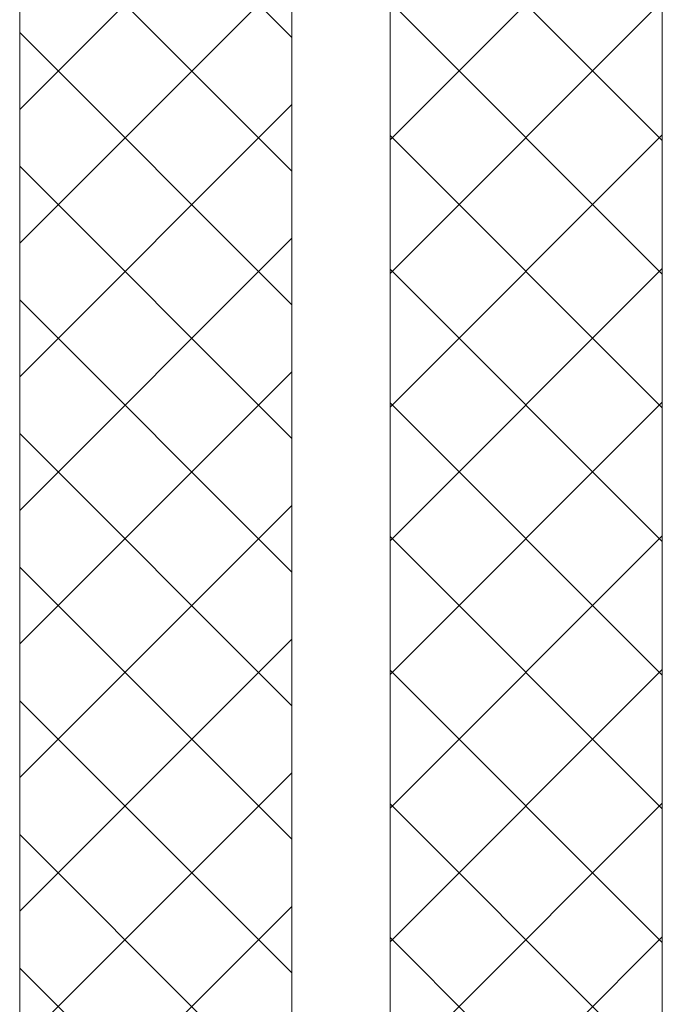
# Model space of a CAD drawing. Units: millimetres. Extents: x 11015 to 12695, y -798 to 390.
# Drawn here: x 11471 to 11514, y -675 to -610 of the extents above; entities that cross this region are included whole.
import ezdxf

# ---------------------------------------------------------------- set-up
doc = ezdxf.new("R2010")
doc.units = ezdxf.units.MM
doc.header["$LTSCALE"] = 2540
doc.layers.get('0').update_dxf_attribs({"lineweight": 18})

msp = doc.modelspace()

# ---------------------------------------------------------------- linework, layer by layer
at = {"color": 7, "linetype": 'Continuous', "lineweight": 15}
for p, q in [((11471.478, -456.814), (11471.478, -726.814)), ((11489.478, -726.814), (11489.478, -456.814)), ((11495.978, -456.814), (11495.978, -726.614)), ((11513.978, -726.814), (11513.978, -456.814))]:
    msp.add_line(p, q, dxfattribs=at)
at = {"color": 251, "linetype": 'Continuous', "lineweight": 13}
for p, q in [((11489.484, -610.993), (11471.478, -592.987)), ((11471.478, -615.753), (11489.484, -597.747)), ((11495.978, -617.769), (11513.984, -599.763)), ((11513.984, -617.815), (11495.978, -599.809)), ((11489.484, -619.832), (11471.478, -601.826)), ((11471.478, -624.592), (11489.484, -606.586)), ((11495.978, -626.608), (11513.984, -608.602)), ((11513.984, -626.654), (11495.978, -608.648)), ((11489.484, -628.671), (11471.478, -610.665)), ((11471.478, -633.431), (11489.484, -615.424)), ((11495.978, -635.447), (11513.984, -617.441)), ((11513.984, -635.493), (11495.978, -617.487)), ((11489.484, -637.51), (11471.478, -619.503)), ((11471.478, -642.269), (11489.484, -624.263)), ((11495.978, -644.286), (11513.984, -626.28)), ((11513.984, -644.332), (11495.978, -626.326)), ((11489.484, -646.348), (11471.478, -628.342)), ((11471.478, -651.108), (11489.484, -633.102)), ((11495.978, -653.125), (11513.984, -635.119)), ((11513.984, -653.171), (11495.978, -635.165)), ((11489.484, -655.187), (11471.478, -637.181)), ((11471.478, -659.947), (11489.484, -641.941)), ((11495.978, -661.964), (11513.984, -643.958)), ((11513.984, -662.01), (11495.978, -644.003)), ((11489.484, -664.026), (11471.478, -646.02)), ((11471.478, -668.786), (11489.484, -650.78)), ((11495.978, -670.802), (11513.984, -652.796)), ((11513.984, -670.848), (11495.978, -652.842)), ((11489.484, -672.865), (11471.478, -654.859)), ((11471.478, -677.625), (11489.484, -659.619)), ((11495.978, -679.641), (11513.984, -661.635)), ((11513.984, -679.687), (11495.978, -661.681)), ((11489.484, -681.704), (11471.478, -663.698)), ((11471.478, -686.464), (11489.484, -668.458)), ((11495.978, -688.48), (11513.984, -670.474)), ((11513.984, -688.526), (11495.978, -670.52)), ((11489.484, -690.543), (11471.478, -672.536))]:
    msp.add_line(p, q, dxfattribs=at)

doc.saveas('drawing.dxf')
